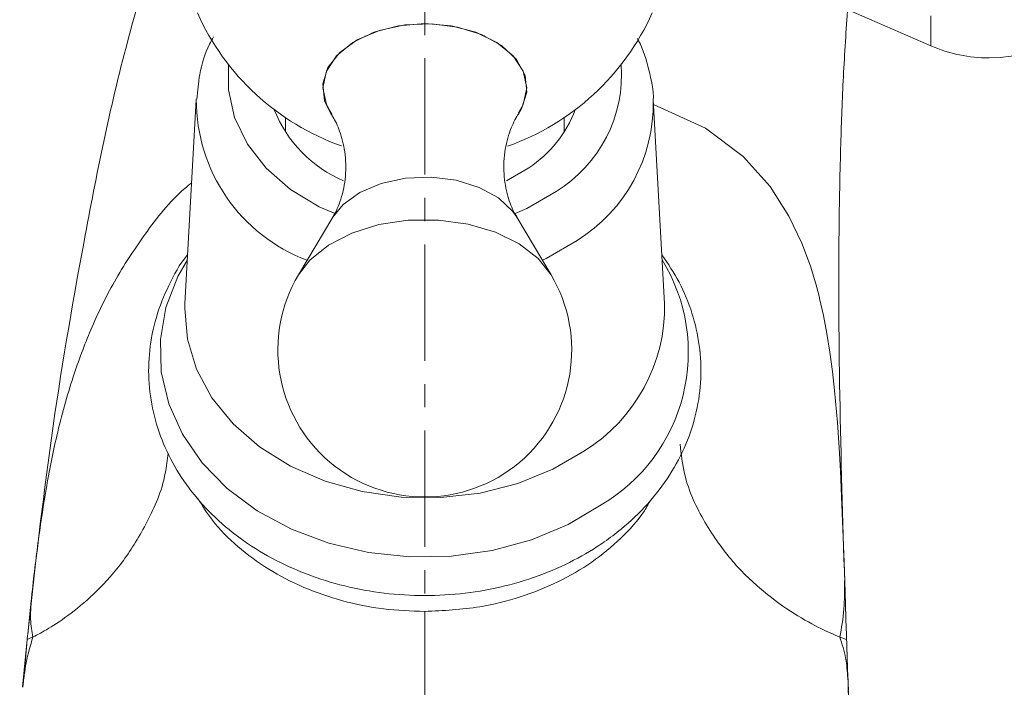
# Model space of a CAD drawing. Units: millimetres. Extents: x -1782 to -467, y -367 to 821.
# Drawn here: x -1013 to -960, y 370 to 406 of the extents above; entities that cross this region are included whole.
import ezdxf

# ---------------------------------------------------------------- set-up
doc = ezdxf.new("R2010")
doc.units = ezdxf.units.MM
doc.header["$PDSIZE"] = -1
doc.linetypes.add('CENTER1', pattern=[10, 6.25, -1.25, 1.25, -1.25])
for name, color, linetype, lineweight in [('中心線', 1, 'Continuous', 0), ('寸法', 3, 'Continuous', 20), ('細線', 7, 'Continuous', 9)]:
    doc.layers.add(name, color=color, linetype=linetype, lineweight=lineweight)
doc.styles.add('japanese', font='romans.shx', dxfattribs={"bigfont": 'bigfont.shx'})
doc.dimstyles.new('KIHON', dxfattribs={"dimscale": 10, "dimtxt": 2.5, "dimasz": 2.5, "dimexe": 0, "dimexo": 2, "dimgap": 1, "dimtad": 1, "dimdec": 0, "dimdsep": 46, "dimtxsty": 'japanese', "dimblk": 'OPEN30', "dimcen": 2.5, "dimadec": 0, "dimazin": 0, "dimtfac": 1, "dimtdec": 0, "dimtmove": 0, "dimatfit": 0, "dimfxl": 0, "dimarcsym": 0})

# ---------------------------------------------------------------- blocks, each defined once
blk = doc.blocks.new('_Open30')
at = {"color": 0, "linetype": 'ByBlock', "lineweight": -2}
for p, q in [((-1, 0.2679), (0, 0)), ((0, 0), (-1, -0.2679)), ((0, 0), (-1, 0))]:
    blk.add_line(p, q, dxfattribs=at)
blk = doc.blocks.new('*D26')
at = {"layer": 'Defpoints', "color": 0}
for p in [(-846.416, 456.229), (-991.356, 340.535), (-991.356, 320.843)]:
    blk.add_point(p, dxfattribs=at)
at = {"layer": '寸法', "color": 0, "lineweight": -2}
for p, q in [((-846.416, 446.229), (-846.415, 320.844)), ((-991.356, 330.535), (-991.356, 320.843)), ((-856.415, 320.843), (-981.356, 320.843))]:
    blk.add_line(p, q, dxfattribs=at)
at = {"layer": '寸法', "color": 0, "lineweight": -2, "xscale": 10, "yscale": 10, "zscale": 10}
for p, rotation in [((-991.356, 320.843), 180.0001313176034), ((-846.415, 320.844), 0.0001313176034312136)]:
    blk.add_blockref('_Open30', p, dxfattribs=dict(at, rotation=rotation))
at = {"layer": '寸法', "color": 0, "lineweight": 5, "insert": (-917.886, 332.843), "char_height": 10, "attachment_point": 2, "rotation": 0.0001, "style": 'japanese'}
blk.add_mtext('145', dxfattribs=at)
blk = doc.blocks.new('*D27')
at = {"layer": 'Defpoints', "color": 0}
for p in [(-846.416, 456.229), (-962.856, 342.535), (-806.027, 342.535)]:
    blk.add_point(p, dxfattribs=at)
at = {"layer": '寸法', "color": 0, "lineweight": -2}
for p, q in [((-836.416, 456.229), (-806.027, 456.229)), ((-806.027, 446.229), (-806.027, 352.535)), ((-952.856, 342.535), (-806.027, 342.535))]:
    blk.add_line(p, q, dxfattribs=at)
at = {"layer": '寸法', "color": 0, "lineweight": -2, "xscale": 10, "yscale": 10, "zscale": 10}
for p, rotation in [((-806.027, 456.229), 90), ((-806.027, 342.535), 270)]:
    blk.add_blockref('_Open30', p, dxfattribs=dict(at, rotation=rotation))
at = {"layer": '寸法', "color": 0, "lineweight": 5, "insert": (-818.027, 399.382), "char_height": 10, "attachment_point": 2, "rotation": 90, "style": 'japanese'}
blk.add_mtext('114', dxfattribs=at)
blk = doc.blocks.new('*D34')
at = {"layer": 'Defpoints', "color": 0}
for p in [(-906.356, 509.035), (-967.856, 342.535), (-786.833, 342.535)]:
    blk.add_point(p, dxfattribs=at)
at = {"layer": '寸法', "color": 0, "lineweight": -2}
for p, q in [((-896.356, 509.035), (-786.833, 509.035)), ((-786.833, 499.035), (-786.833, 352.535)), ((-957.856, 342.535), (-786.833, 342.535))]:
    blk.add_line(p, q, dxfattribs=at)
at = {"layer": '寸法', "color": 0, "lineweight": -2, "xscale": 10, "yscale": 10, "zscale": 10}
for p, rotation in [((-786.833, 509.035), 90), ((-786.833, 342.535), 270)]:
    blk.add_blockref('_Open30', p, dxfattribs=dict(at, rotation=rotation))
at = {"layer": '寸法', "color": 0, "lineweight": 5, "insert": (-798.833, 425.785), "char_height": 10, "attachment_point": 2, "rotation": 90, "style": 'japanese'}
blk.add_mtext('167', dxfattribs=at)
blk = doc.blocks.new('*D38')
at = {"layer": 'Defpoints', "color": 0}
for p in [(-833.949, 525.162), (-833.949, 469.72), (-1019.856, 342.535)]:
    blk.add_point(p, dxfattribs=at)
at = {"layer": '寸法', "color": 0, "lineweight": -2}
for p, q in [((-1019.856, 352.535), (-1019.856, 525.162)), ((-1009.856, 525.162), (-843.949, 525.162)), ((-833.949, 479.72), (-833.949, 525.162))]:
    blk.add_line(p, q, dxfattribs=at)
at = {"layer": '寸法', "color": 0, "lineweight": -2, "xscale": 10, "yscale": 10, "zscale": 10, "rotation": 180}
blk.add_blockref('_Open30', (-1019.856, 525.162), dxfattribs=at)
at = {"layer": '寸法', "color": 0, "lineweight": -2, "xscale": 10, "yscale": 10, "zscale": 10}
blk.add_blockref('_Open30', (-833.949, 525.162), dxfattribs=at)
at = {"layer": '寸法', "color": 0, "lineweight": 5, "insert": (-925.903, 537.162), "char_height": 10, "attachment_point": 2, "style": 'japanese'}
blk.add_mtext('186', dxfattribs=at)
blk = doc.blocks.new('*D39')
at = {"layer": 'Defpoints', "color": 0}
for p in [(-962.856, 358.22), (-1019.856, 342.535), (-962.856, 342.535)]:
    blk.add_point(p, dxfattribs=at)
at = {"layer": '寸法', "color": 0, "lineweight": -2}
for p, q in [((-1029.856, 358.22), (-1039.856, 358.22)), ((-1019.856, 352.535), (-1019.856, 358.22)), ((-1019.856, 358.22), (-962.856, 358.22)), ((-962.856, 352.535), (-962.856, 358.22)), ((-952.856, 358.22), (-913.618, 358.22))]:
    blk.add_line(p, q, dxfattribs=at)
at = {"layer": '寸法', "color": 0, "lineweight": -2, "xscale": 10, "yscale": 10, "zscale": 10}
blk.add_blockref('_Open30', (-1019.856, 358.22), dxfattribs=at)
at = {"layer": '寸法', "color": 0, "lineweight": -2, "xscale": 10, "yscale": 10, "zscale": 10, "rotation": 180}
blk.add_blockref('_Open30', (-962.856, 358.22), dxfattribs=at)
at = {"layer": '寸法', "color": 0, "lineweight": 5, "insert": (-928.237, 370.22), "char_height": 10, "attachment_point": 2, "style": 'japanese'}
blk.add_mtext('%%c57', dxfattribs=at)

msp = doc.modelspace()

# ---------------------------------------------------------------- linework, layer by layer
at = {"layer": '中心線', "color": 1, "linetype": 'CENTER1', "lineweight": 0}
msp.add_line((-991.356, 563.768), (-991.356, 111.098), dxfattribs=at)
at = {"layer": '細線', "linetype": 'Continuous'}
for p, q in [((-968.687, 406.406), (-964.148, 404.439)), ((-964.148, 404.439), (-964.148, 406.054)), ((-994.571, 404.976), (-994.583, 404.97)), ((-988.129, 404.97), (-988.142, 404.976)), ((-1003.645, 401.53), (-1004.252, 390.604)), ((-978.461, 390.604), (-979.068, 401.53)), ((-998.856, 400.583), (-998.856, 399.814)), ((-983.856, 399.814), (-983.856, 400.583)), ((-985.763, 397.884), (-986.965, 397.189)), ((-996.302, 395.237), (-998.144, 392.144)), ((-984.569, 392.144), (-986.411, 395.237)), ((-968.69, 373.088), (-968.776, 375.678)), ((-968.775, 375.677), (-968.69, 373.088)), ((-1012.521, 374.63), (-1012.711, 372.826)), ((-1012.74, 372.535), (-1012.982, 369.974)), ((-1012.982, 369.974), (-1012.764, 372.284)), ((-1012.74, 372.535), (-1012.917, 370.404)), ((-1012.74, 372.535), (-1012.429, 372.678)), ((-969.044, 372.675), (-968.671, 372.535)), ((-968.659, 372.162), (-968.602, 370.452))]:
    msp.add_line(p, q, dxfattribs=at)
at = {"layer": '細線', "linetype": 'Continuous', "flags": 128}
for points in [[(-996.403, 400.791), (-996.75, 401.489), (-996.845, 402.391), (-996.566, 403.277), (-995.932, 404.088), (-994.986, 404.768), (-993.793, 405.271), (-992.434, 405.562), (-991.001, 405.622), (-989.593, 405.446), (-988.305, 405.047), (-987.224, 404.452), (-986.426, 403.701), (-985.963, 402.846), (-985.868, 401.944), (-986.147, 401.058), (-986.302, 400.803)], [(-996.335, 400.744), (-996.648, 401.292), (-996.835, 402.184), (-996.648, 403.076), (-996.101, 403.908), (-995.23, 404.622), (-994.096, 405.17), (-992.774, 405.514), (-991.356, 405.632), (-989.938, 405.514), (-988.617, 405.17), (-987.482, 404.622), (-986.612, 403.908), (-986.064, 403.076), (-985.878, 402.184), (-985.878, 402.184)], [(-996.234, 395.44), (-997.031, 395.796), (-998.58, 396.725), (-999.882, 397.859), (-1000.894, 399.16), (-1001.582, 400.584), (-1001.921, 402.081), (-1001.919, 403.442)], [(-985.878, 402.184), (-986.064, 401.292), (-986.312, 400.839)], [(-968.776, 375.678), (-968.809, 376.701), (-968.941, 380.23), (-969.005, 381.609), (-969.073, 382.846), (-969.164, 384.206), (-969.315, 385.918), (-969.429, 386.944), (-969.569, 387.983), (-969.731, 388.984), (-969.915, 389.946), (-970.124, 390.87), (-970.124, 390.87), (-970.124, 390.87), (-970.124, 390.87), (-970.124, 390.87), (-970.124, 390.87), (-970.125, 390.872), (-970.126, 390.877), (-970.132, 390.9), (-970.171, 391.057), (-970.33, 391.652), (-970.618, 392.595), (-971.077, 393.832), (-971.771, 395.29), (-972.787, 396.88), (-974.239, 398.494), (-976.269, 400.011), (-979.054, 401.286)], [(-996.302, 395.237), (-995.75, 395.914), (-994.842, 396.567), (-993.696, 397.05), (-992.391, 397.329), (-991.016, 397.387), (-989.663, 397.218), (-988.426, 396.835), (-987.389, 396.264), (-986.622, 395.543), (-986.411, 395.237)], [(-984.298, 396.608), (-985.872, 395.705), (-986.492, 395.435)], [(-998.144, 392.144), (-997.533, 392.93), (-996.534, 393.735), (-995.275, 394.38), (-993.82, 394.833), (-992.242, 395.07), (-990.618, 395.081), (-989.032, 394.864), (-987.563, 394.43), (-986.284, 393.801), (-985.259, 393.009), (-984.569, 392.144)], [(-983.166, 393.986), (-984.835, 393.013), (-985.031, 392.92)], [(-981.873, 379.772), (-983.652, 378.721), (-985.621, 377.899), (-987.731, 377.326), (-989.93, 377.017), (-992.164, 376.979), (-994.379, 377.213), (-996.519, 377.714), (-998.531, 378.469), (-1000.368, 379.459), (-1001.982, 380.66), (-1003.335, 382.042), (-1004.392, 383.572), (-1005.129, 385.212), (-1005.527, 386.921), (-1005.575, 388.657), (-1005.274, 390.378), (-1004.63, 392.041), (-1004.122, 392.936)], [(-982.762, 382.687), (-984.464, 381.69), (-986.354, 380.924), (-988.381, 380.41), (-990.489, 380.163), (-992.62, 380.188), (-994.717, 380.486), (-996.723, 381.048), (-998.582, 381.859), (-1000.244, 382.897), (-1001.663, 384.133), (-1002.801, 385.533), (-1003.628, 387.061), (-1004.119, 388.673), (-1004.262, 390.326), (-1004.252, 390.604)]]:
    msp.add_lwpolyline(points, dxfattribs=at)
at = {"layer": '細線', "linetype": 'Continuous'}
for centre, radius, start, end in [((-961.006, 411.688), 7.9, 270, 113.4333), ((-991.356, 411.688), 13.4, 204.1335, 250.4786), ((-991.356, 411.688), 13.4, 289.3711, 335.8665), ((-961.006, 411.688), 7.9, 246.5667, 270), ((-988.149, 402.899), 7.375, 301.4712, 4.2276), ((-994.445, 401.53), 9.198, 179.7667, 249.3974), ((-987.726, 401.35), 8.661, 301.7687, 1.0084), ((-992.976, 403.579), 6.966, 201.657, 246.7496), ((-989.345, 403.313), 6.504, 303.4099, 339.2445), ((-986.69, 387.964), 9.504, 300.454, 31.5417), ((-991.356, 388.101), 7.9, 149.2215, 30.7785), ((-987.561, 390.421), 9.102, 301.8222, 1.1488)]:
    msp.add_arc(centre, radius, start, end, dxfattribs=at)
for points, knots in [([(-1006.674, 407.069), (-1006.904, 406.257), (-1008.13, 401.933), (-1009.719, 394.013), (-1011.532, 383.407), (-1012.319, 376.34), (-1012.711, 372.826)], [0, 0, 0, 0, 0.072738, 0.387283, 0.695342, 1, 1, 1, 1]), ([(-968.69, 373.088), (-968.801, 376.447), (-969.021, 383.118), (-969.107, 389.885), (-969.088, 393.407), (-969.086, 393.756), (-969.082, 394.179), (-969.077, 394.676), (-969.066, 395.614), (-969.041, 397.119), (-968.977, 399.639), (-968.86, 402.833), (-968.699, 405.292), (-968.616, 406.547)], [0, 0, 0, 0, 0.30116, 0.598206, 0.606403, 0.616825, 0.629466, 0.644318, 0.661369, 0.713545, 0.779194, 0.8873, 1, 1, 1, 1]), ([(-1002.72, 404.922), (-1002.794, 404.791), (-1003.153, 404.158), (-1003.487, 403.023), (-1003.577, 402.016), (-1003.616, 401.574)], [0, 0, 0, 0, 0.126787, 0.616851, 1, 1, 1, 1]), ([(-979.068, 401.498), (-979.068, 401.505), (-979.044, 402.061), (-979.307, 403.151), (-979.602, 404.267), (-979.903, 404.789), (-979.925, 404.827)], [0, 0, 0, 0, 0.005988, 0.48501, 0.962449, 1, 1, 1, 1]), ([(-996.407, 400.78), (-996.37, 400.729), (-996.222, 400.528), (-995.896, 399.837), (-995.616, 398.741), (-995.579, 397.418), (-995.825, 396.219), (-996.147, 395.47), (-996.286, 395.269), (-996.299, 395.25)], [0, 0, 0, 0, 0.054356, 0.216365, 0.400243, 0.600387, 0.801428, 0.981602, 1, 1, 1, 1]), ([(-986.413, 395.265), (-986.456, 395.331), (-986.626, 395.591), (-986.932, 396.384), (-987.145, 397.57), (-987.074, 398.901), (-986.757, 400.005), (-986.422, 400.644), (-986.309, 400.789), (-986.301, 400.799)], [0, 0, 0, 0, 0.058, 0.227611, 0.418309, 0.620806, 0.816596, 0.987142, 1, 1, 1, 1]), ([(-1003.892, 397.08), (-1004.015, 396.98), (-1005.001, 396.185), (-1006.392, 394.391), (-1008.074, 391.852), (-1009.323, 389.269), (-1010.355, 386.518), (-1011.143, 383.664), (-1011.714, 380.789), (-1012.136, 377.96), (-1012.385, 375.938), (-1012.508, 374.758), (-1012.521, 374.63)], [0, 0, 0, 0, 0.019763, 0.157835, 0.288496, 0.410812, 0.523805, 0.658664, 0.774771, 0.872295, 0.986112, 1, 1, 1, 1]), ([(-1004.106, 393.221), (-1004.115, 393.211), (-1004.545, 392.711), (-1005.145, 391.582), (-1005.849, 389.871), (-1006.2, 388.087), (-1006.235, 386.296), (-1005.95, 384.532), (-1005.361, 382.832), (-1004.479, 381.226), (-1003.324, 379.743), (-1001.913, 378.411), (-1000.275, 377.257), (-998.441, 376.309), (-996.452, 375.586), (-994.351, 375.106), (-992.184, 374.879), (-989.996, 374.91), (-987.833, 375.201), (-985.741, 375.747), (-983.805, 376.523), (-982.493, 377.257), (-981.516, 377.912), (-980.556, 378.636), (-979.326, 379.808), (-978.15, 381.348), (-977.269, 383.015), (-976.704, 384.766), (-976.463, 386.555), (-976.543, 388.342), (-976.942, 390.084), (-977.61, 391.735), (-978.279, 392.728), (-978.606, 393.213)], [0, 0, 0, 0, 0.000703, 0.035954, 0.07079, 0.105186, 0.139227, 0.173084, 0.206907, 0.24089, 0.275178, 0.309828, 0.344814, 0.38006, 0.415478, 0.450998, 0.486578, 0.522203, 0.557876, 0.593604, 0.629387, 0.663051, 0.670973, 0.690904, 0.726497, 0.761963, 0.797074, 0.83175, 0.866004, 0.899957, 0.933781, 0.967639, 1, 1, 1, 1]), ([(-969.052, 372.678), (-969.356, 372.806), (-969.969, 373.064), (-971.465, 373.878), (-973.128, 375.057), (-974.834, 376.663), (-976.318, 378.759), (-977.375, 380.904), (-977.564, 382.503), (-977.628, 383.046)], [0, 0, 0, 0, 0.152795, 0.307748, 0.463605, 0.618717, 0.771775, 0.922588, 1, 1, 1, 1]), ([(-1005.151, 382.553), (-1005.196, 382.188), (-1005.372, 380.778), (-1006.272, 378.799), (-1007.543, 376.697), (-1008.998, 375.085), (-1010.402, 373.897), (-1011.657, 373.073), (-1012.168, 372.811), (-1012.422, 372.681)], [0, 0, 0, 0, 0.05422, 0.20909, 0.365922, 0.524592, 0.684056, 0.842922, 1, 1, 1, 1]), ([(-1003.581, 380.153), (-1003.329, 379.744), (-1002.747, 378.804), (-1001.45, 377.505), (-999.793, 376.287), (-997.889, 375.299), (-995.798, 374.584), (-993.6, 374.13), (-992.098, 374.074), (-991.356, 374.047)], [0, 0, 0, 0, 0.113852, 0.26188, 0.41018, 0.558478, 0.706804, 0.855128, 1, 1, 1, 1]), ([(-979.201, 380.058), (-979.312, 379.855), (-979.72, 379.11), (-980.777, 377.961), (-982.334, 376.668), (-984.166, 375.6), (-986.201, 374.794), (-988.605, 374.181), (-990.361, 374.095), (-991.356, 374.047)], [0, 0, 0, 0, 0.055818, 0.205324, 0.354992, 0.504661, 0.654366, 0.804069, 1, 1, 1, 1]), ([(-969.038, 372.672), (-968.947, 373.159), (-968.778, 374.067), (-968.782, 375.167), (-968.784, 375.677)], [0, 0, 0, 0, 0.536335, 1, 1, 1, 1]), ([(-1012.517, 374.629), (-1012.541, 374.286), (-1012.595, 373.544), (-1012.49, 372.979), (-1012.434, 372.675)], [0, 0, 0, 0, 0.463493, 1, 1, 1, 1]), ([(-991.356, 374.047), (-991.356, 373.58), (-991.357, 372.652), (-991.356, 370.774), (-991.348, 368.345), (-991.333, 365.276), (-991.31, 360.937), (-991.296, 356.676), (-991.298, 353.306), (-991.3, 352.535)], [0, 0, 0, 0, 0.0625, 0.125, 0.25, 0.375, 0.5, 0.75, 0.8221862, 0.8221862, 0.8221862, 0.8221862]), ([(-1012.74, 372.535), (-1012.734, 372.591), (-1012.725, 372.688), (-1012.715, 372.785), (-1012.711, 372.826)], [0, 0, 0, 0, 0.574568, 1, 1, 1, 1]), ([(-968.69, 373.088), (-968.687, 373.008), (-968.681, 372.824), (-968.675, 372.64), (-968.671, 372.535)], [0, 0, 0, 0, 0.434545, 1, 1, 1, 1]), ([(-1012.434, 372.675), (-1012.566, 372.223), (-1012.813, 371.378), (-1012.926, 370.419), (-1012.978, 369.974)], [0, 0, 0, 0, 0.535147, 1, 1, 1, 1]), ([(-968.608, 370.452), (-968.635, 370.819), (-968.693, 371.607), (-968.919, 372.302), (-969.039, 372.673)], [0, 0, 0, 0, 0.466194, 1, 1, 1, 1]), ([(-968.671, 372.535), (-968.669, 372.465), (-968.665, 372.34), (-968.661, 372.216), (-968.659, 372.162)], [0, 0, 0, 0, 0.567276, 1, 1, 1, 1]), ([(-968.602, 370.452), (-968.595, 370.238), (-968.559, 369.176), (-968.504, 367.242), (-968.487, 364.634), (-968.604, 361.959), (-968.954, 359.29), (-969.619, 356.781), (-970.611, 354.483), (-971.584, 353.186), (-972.072, 352.536)], [0, 0, 0, 0, 0.028399, 0.14081, 0.26428, 0.400626, 0.548163, 0.701817, 0.850636, 1, 1, 1, 1])]:
    msp.add_open_spline(points, degree=3, knots=knots, dxfattribs=at)
msp.add_open_spline([(-968.185, 352.535), (-968.204, 358.993), (-968.435, 365.582), (-968.659, 372.162)], degree=3, dxfattribs=at)

# ---------------------------------------------------------------- dimensions: what is measured, and where the dimension line sits
at = {"layer": '寸法', "lineweight": 5}
dim = msp.add_linear_dim(base=(-833.949, 525.162), p1=(-1019.856, 342.535), p2=(-833.949, 469.72), dimstyle='KIHON', override={"dimtxt": 1, "dimasz": 1, "dimexo": 1, "dimgap": 0.2}, dxfattribs=at)
dim.commit()
dim.dimension.update_dxf_attribs({"geometry": '*D38', "text_midpoint": (-925.903, 525.162), "dimtype": 160})
for base, p1, p2, angle, picture, middle in [((-786.832944713, 342.535468494), (-906.356375928, 509.035468494), (-967.856375927, 342.535468494), 90, '*D34', (-786.832944713, 425.785468494)), ((-991.356, 320.843), (-846.416, 456.229), (-991.356, 340.535), 0.0001, '*D26', (-917.886, 320.843)), ((-806.027, 342.535), (-846.416, 456.229), (-962.856, 342.535), 90, '*D27', (-806.027, 399.382))]:
    dim = msp.add_linear_dim(base=base, p1=p1, p2=p2, angle=angle, dimstyle='KIHON', override={"dimtxt": 1, "dimasz": 1, "dimexo": 1, "dimgap": 0.2}, dxfattribs=at)
    dim.commit()
    dim.dimension.update_dxf_attribs({"geometry": picture, "text_midpoint": middle, "dimtype": 160})
dim = msp.add_linear_dim(base=(-962.856, 358.22), p1=(-1019.856, 342.535), p2=(-962.856, 342.535), text='%%c<>', dimstyle='KIHON', override={"dimtxt": 1, "dimasz": 1, "dimexo": 1, "dimgap": 0.2}, dxfattribs=at)
dim.commit()
dim.dimension.update_dxf_attribs({"geometry": '*D39', "text_midpoint": (-928.237, 358.22), "dimtype": 160})

doc.saveas('drawing.dxf')
